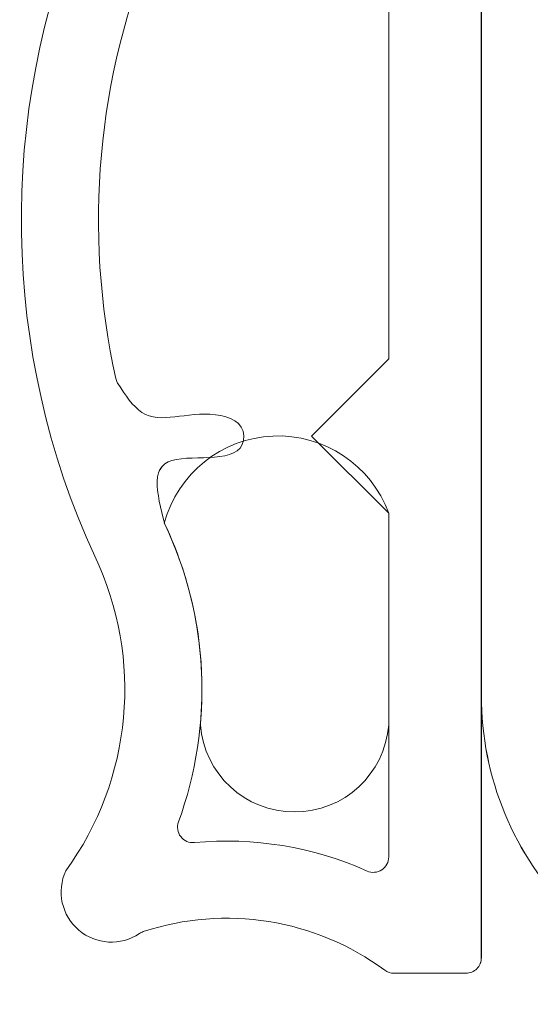
# Model space of a CAD drawing. Units: millimetres. Extents: x 9116 to 31769, y -9580 to -7142.
# Drawn here: x 30018 to 30021, y -8502 to -8495 of the extents above; entities that cross this region are included whole.
import ezdxf

# ---------------------------------------------------------------- set-up
doc = ezdxf.new("R2010")
doc.units = ezdxf.units.MM
doc.header["$LTSCALE"] = 5
doc.layers.add('Ech.1_5', color=7, linetype='Continuous')

msp = doc.modelspace()

# ---------------------------------------------------------------- linework, layer by layer
at = {"layer": 'Ech.1_5', "color": 7, "linetype": 'Continuous', "lineweight": 20}
for points in [[(30014.7666, -8472.2881), (30014.7666, -8481.5881), (30016.7666, -8481.5881), (30016.7666, -8483.7881), (30017.7667, -8483.7881), (30017.7667, -8478.2881), (30020.7667, -8478.2881), (30020.7667, -8499.7881, 0.414214), (30022.7667, -8501.7881), (30031.2667, -8501.7881, 0.414214), (30036.2667, -8496.7881), (30036.2666, -8429.2266)], [(30014.7666, -8472.2881), (30014.7666, -8481.5881), (30016.7666, -8481.5881), (30016.7666, -8483.7881), (30017.7666, -8483.7881), (30017.7666, -8478.2881), (30020.7666, -8478.2881), (30020.7666, -8499.7881, 0.414214), (30022.7666, -8501.7881), (30031.2666, -8501.7881, 0.414214), (30036.2666, -8496.7881), (30036.2666, -8429.2267)]]:
    msp.add_lwpolyline(points, format="xyb", dxfattribs=at)
at = {"layer": 'Ech.1_5', "color": 7, "linetype": 'Continuous', "lineweight": 20, "flags": 128}
for points in [[(30020.7666, -8479.8881), (30020.7666, -8501.4881, -0.414214), (30020.6666, -8501.5881), (30020.2, -8501.5881, -0.160123), (30020.1407, -8501.5686, 0.243006), (30018.5762, -8501.3188, 0.069095), (30018.5515, -8501.3309, -0.759555), (30018.074, -8500.9248, 0.275254), (30018.2612, -8498.887, -0.2097), (30018.193, -8494.6834, -0.975099), (30018.6541, -8494.8769, 0.155299), (30018.3988, -8497.7361, 0.065656), (30018.4077, -8497.7606, 0.021521), (30018.412, -8497.7681)], [(30020.7666, -8479.8881), (30020.7666, -8501.4881, -0.414214), (30020.6666, -8501.5881), (30020.2, -8501.5881, -0.160123), (30020.1407, -8501.5686, 0.243006), (30018.5762, -8501.3188, 0.069095), (30018.5515, -8501.3309, -0.759555), (30018.074, -8500.9248, 0.275254), (30018.2612, -8498.887, -0.2097), (30018.193, -8494.6834, -0.975099), (30018.6541, -8494.8769, 0.155299), (30018.3988, -8497.7361, 0.065656), (30018.4077, -8497.7606, 0.021521), (30018.412, -8497.7681)], [(30020.7667, -8479.8881), (30020.7667, -8501.4881, -0.414214), (30020.6667, -8501.5881), (30020.2, -8501.5881, -0.160123), (30020.1407, -8501.5686, 0.243006), (30018.5762, -8501.3188, 0.069095), (30018.5515, -8501.3309, -0.759555), (30018.074, -8500.9248, 0.275254), (30018.2612, -8498.887, -0.2097), (30018.193, -8494.6834, -0.9751), (30018.6541, -8494.8768, 0.155299), (30018.3988, -8497.736, 0.065656), (30018.4077, -8497.7606, 0.021521), (30018.412, -8497.7681)], [(30020.7667, -8479.8881), (30020.7667, -8501.4881, -0.414214), (30020.6667, -8501.5881), (30020.2, -8501.5881, -0.160123), (30020.1407, -8501.5686, 0.243006), (30018.5762, -8501.3188, 0.069095), (30018.5515, -8501.3309, -0.759555), (30018.074, -8500.9248, 0.275254), (30018.2612, -8498.887, -0.2097), (30018.193, -8494.6834, -0.9751), (30018.6541, -8494.8768, 0.155299), (30018.3988, -8497.736, 0.065656), (30018.4077, -8497.7606, 0.021521), (30018.412, -8497.7681)], [(30018.7157, -8498.6785, -0.200998), (30018.8041, -8500.6079, 0.551457), (30018.9074, -8500.7419, -0.129424), (30020.0258, -8500.9261, 0.543545), (30020.1666, -8500.8349), (30020.1666, -8498.608), (30019.6666, -8498.108), (30020.1666, -8497.608), (30020.1666, -8484.4881, 0.414214)], [(30018.7157, -8498.6785, -0.200998), (30018.8041, -8500.6079, 0.551457), (30018.9074, -8500.7419, -0.129424), (30020.0258, -8500.9261, 0.543545), (30020.1666, -8500.8349), (30020.1666, -8498.608), (30019.6666, -8498.108), (30020.1666, -8497.608), (30020.1666, -8484.4881, 0.414214)], [(30018.7157, -8498.6785, -0.200998), (30018.8041, -8500.6079, 0.551457), (30018.9074, -8500.7419, -0.129424), (30020.0258, -8500.9261, 0.543545), (30020.1667, -8500.8348), (30020.1667, -8498.608), (30019.6667, -8498.108), (30020.1667, -8497.608), (30020.1667, -8484.4881, 0.414214)], [(30018.7157, -8498.6785, -0.200998), (30018.8041, -8500.6079, 0.551457), (30018.9074, -8500.7419, -0.129424), (30020.0258, -8500.9261, 0.543545), (30020.1667, -8500.8348), (30020.1667, -8498.608), (30019.6667, -8498.108), (30020.1667, -8497.608), (30020.1667, -8484.4881, 0.414214)], [(30020.1666, -8498.608, 0.731574), (30018.7123, -8498.6715, -0.135214), (30018.9458, -8499.9784, 0.925915), (30020.1666, -8499.9784), (30020.1666, -8498.608)], [(30020.1666, -8498.608, 0.731574), (30018.7123, -8498.6715, -0.135214), (30018.9458, -8499.9784, 0.925915), (30020.1666, -8499.9784), (30020.1666, -8498.608)], [(30020.1667, -8498.608, 0.731574), (30018.7124, -8498.6715, -0.135214), (30018.9458, -8499.9784, 0.925915), (30020.1667, -8499.9784), (30020.1667, -8498.608)], [(30020.1667, -8498.608, 0.731574), (30018.7124, -8498.6715, -0.135214), (30018.9458, -8499.9784, 0.925915), (30020.1667, -8499.9784), (30020.1667, -8498.608)]]:
    msp.add_lwpolyline(points, format="xyb", dxfattribs=at)
at = {"layer": 'Ech.1_5', "color": 7, "linetype": 'Continuous', "lineweight": 20}
for points in [[(30018.7157, -8498.6785), (30018.7059, -8498.6407), (30018.6965, -8498.6032), (30018.6877, -8498.5662), (30018.68, -8498.5301), (30018.6737, -8498.4951), (30018.6692, -8498.4615), (30018.6667, -8498.4296), (30018.6666, -8498.3996), (30018.6693, -8498.3718), (30018.6752, -8498.3466), (30018.6844, -8498.3241), (30018.6976, -8498.3047), (30018.7148, -8498.2886), (30018.7365, -8498.276), (30018.762, -8498.2666), (30018.791, -8498.2598), (30018.8227, -8498.2552), (30018.8566, -8498.2522), (30018.8921, -8498.2504), (30018.9285, -8498.2493), (30018.9654, -8498.2482), (30019.002, -8498.2469), (30019.0379, -8498.2447), (30019.0724, -8498.2411), (30019.1049, -8498.2357), (30019.1348, -8498.2279), (30019.1616, -8498.2173), (30019.1846, -8498.2033), (30019.2033, -8498.1855), (30019.217, -8498.1633), (30019.2251, -8498.1363), (30019.2272, -8498.1059), (30019.2225, -8498.076), (30019.2107, -8498.0497), (30019.1926, -8498.0277), (30019.1693, -8498.0094), (30019.1417, -8497.9948), (30019.1107, -8497.9835), (30019.0776, -8497.9752), (30019.0431, -8497.9697), (30019.0084, -8497.9666), (30018.974, -8497.9658), (30018.9402, -8497.9667), (30018.9068, -8497.969), (30018.8741, -8497.9722), (30018.842, -8497.976), (30018.8106, -8497.9799), (30018.7799, -8497.9836), (30018.7501, -8497.9866), (30018.7211, -8497.9885), (30018.6929, -8497.9889), (30018.6658, -8497.9875), (30018.6396, -8497.9837), (30018.6145, -8497.9772), (30018.5905, -8497.9677), (30018.5677, -8497.9547), (30018.5458, -8497.9385), (30018.525, -8497.9196), (30018.5049, -8497.8982), (30018.4854, -8497.8748), (30018.4666, -8497.8497), (30018.4481, -8497.8233), (30018.43, -8497.796), (30018.412, -8497.7681)], [(30018.7157, -8498.6785), (30018.7059, -8498.6407), (30018.6965, -8498.6032), (30018.6877, -8498.5662), (30018.68, -8498.5301), (30018.6737, -8498.4951), (30018.6692, -8498.4615), (30018.6667, -8498.4296), (30018.6666, -8498.3996), (30018.6693, -8498.3718), (30018.6752, -8498.3466), (30018.6844, -8498.3241), (30018.6976, -8498.3047), (30018.7148, -8498.2886), (30018.7365, -8498.276), (30018.762, -8498.2666), (30018.791, -8498.2598), (30018.8227, -8498.2552), (30018.8566, -8498.2522), (30018.8921, -8498.2504), (30018.9285, -8498.2493), (30018.9654, -8498.2482), (30019.002, -8498.2469), (30019.0379, -8498.2447), (30019.0724, -8498.2411), (30019.1049, -8498.2357), (30019.1348, -8498.2279), (30019.1616, -8498.2173), (30019.1846, -8498.2033), (30019.2033, -8498.1855), (30019.217, -8498.1633), (30019.2251, -8498.1363), (30019.2272, -8498.1059), (30019.2225, -8498.076), (30019.2107, -8498.0497), (30019.1926, -8498.0277), (30019.1693, -8498.0094), (30019.1417, -8497.9948), (30019.1107, -8497.9835), (30019.0776, -8497.9752), (30019.0431, -8497.9697), (30019.0084, -8497.9666), (30018.974, -8497.9658), (30018.9402, -8497.9667), (30018.9068, -8497.969), (30018.8741, -8497.9722), (30018.842, -8497.976), (30018.8106, -8497.9799), (30018.7799, -8497.9836), (30018.7501, -8497.9866), (30018.7211, -8497.9885), (30018.6929, -8497.9889), (30018.6658, -8497.9875), (30018.6396, -8497.9837), (30018.6145, -8497.9772), (30018.5905, -8497.9677), (30018.5677, -8497.9547), (30018.5458, -8497.9385), (30018.525, -8497.9196), (30018.5049, -8497.8982), (30018.4854, -8497.8748), (30018.4666, -8497.8497), (30018.4481, -8497.8233), (30018.43, -8497.796), (30018.412, -8497.7681)], [(30018.7157, -8498.6785), (30018.7059, -8498.6407), (30018.6965, -8498.6032), (30018.6877, -8498.5662), (30018.68, -8498.5301), (30018.6737, -8498.4951), (30018.6692, -8498.4615), (30018.6667, -8498.4296), (30018.6666, -8498.3996), (30018.6693, -8498.3718), (30018.6752, -8498.3465), (30018.6845, -8498.3241), (30018.6976, -8498.3046), (30018.7148, -8498.2886), (30018.7365, -8498.276), (30018.762, -8498.2666), (30018.791, -8498.2598), (30018.8227, -8498.2552), (30018.8566, -8498.2522), (30018.8921, -8498.2504), (30018.9285, -8498.2492), (30018.9654, -8498.2482), (30019.002, -8498.2469), (30019.0379, -8498.2447), (30019.0724, -8498.2411), (30019.1049, -8498.2357), (30019.1348, -8498.2279), (30019.1616, -8498.2173), (30019.1846, -8498.2033), (30019.2033, -8498.1855), (30019.217, -8498.1633), (30019.2251, -8498.1363), (30019.2272, -8498.1059), (30019.2225, -8498.0759), (30019.2107, -8498.0497), (30019.1927, -8498.0276), (30019.1693, -8498.0094), (30019.1417, -8497.9948), (30019.1108, -8497.9835), (30019.0776, -8497.9752), (30019.0431, -8497.9697), (30019.0084, -8497.9666), (30018.974, -8497.9658), (30018.9402, -8497.9667), (30018.9068, -8497.969), (30018.8741, -8497.9722), (30018.842, -8497.976), (30018.8106, -8497.9799), (30018.7799, -8497.9836), (30018.7501, -8497.9866), (30018.7211, -8497.9885), (30018.6929, -8497.9889), (30018.6658, -8497.9875), (30018.6396, -8497.9837), (30018.6145, -8497.9772), (30018.5905, -8497.9677), (30018.5677, -8497.9547), (30018.5459, -8497.9385), (30018.525, -8497.9196), (30018.5049, -8497.8982), (30018.4854, -8497.8748), (30018.4666, -8497.8497), (30018.4481, -8497.8233), (30018.43, -8497.796), (30018.412, -8497.7681)], [(30018.7157, -8498.6785), (30018.7059, -8498.6407), (30018.6965, -8498.6032), (30018.6877, -8498.5662), (30018.68, -8498.5301), (30018.6737, -8498.4951), (30018.6692, -8498.4615), (30018.6667, -8498.4296), (30018.6666, -8498.3996), (30018.6693, -8498.3718), (30018.6752, -8498.3465), (30018.6845, -8498.3241), (30018.6976, -8498.3046), (30018.7148, -8498.2886), (30018.7365, -8498.276), (30018.762, -8498.2666), (30018.791, -8498.2598), (30018.8227, -8498.2552), (30018.8566, -8498.2522), (30018.8921, -8498.2504), (30018.9285, -8498.2492), (30018.9654, -8498.2482), (30019.002, -8498.2469), (30019.0379, -8498.2447), (30019.0724, -8498.2411), (30019.1049, -8498.2357), (30019.1348, -8498.2279), (30019.1616, -8498.2173), (30019.1846, -8498.2033), (30019.2033, -8498.1855), (30019.217, -8498.1633), (30019.2251, -8498.1363), (30019.2272, -8498.1059), (30019.2225, -8498.0759), (30019.2107, -8498.0497), (30019.1927, -8498.0276), (30019.1693, -8498.0094), (30019.1417, -8497.9948), (30019.1108, -8497.9835), (30019.0776, -8497.9752), (30019.0431, -8497.9697), (30019.0084, -8497.9666), (30018.974, -8497.9658), (30018.9402, -8497.9667), (30018.9068, -8497.969), (30018.8741, -8497.9722), (30018.842, -8497.976), (30018.8106, -8497.9799), (30018.7799, -8497.9836), (30018.7501, -8497.9866), (30018.7211, -8497.9885), (30018.6929, -8497.9889), (30018.6658, -8497.9875), (30018.6396, -8497.9837), (30018.6145, -8497.9772), (30018.5905, -8497.9677), (30018.5677, -8497.9547), (30018.5459, -8497.9385), (30018.525, -8497.9196), (30018.5049, -8497.8982), (30018.4854, -8497.8748), (30018.4666, -8497.8497), (30018.4481, -8497.8233), (30018.43, -8497.796), (30018.412, -8497.7681)]]:
    msp.add_lwpolyline(points, dxfattribs=at)

doc.saveas('drawing.dxf')
